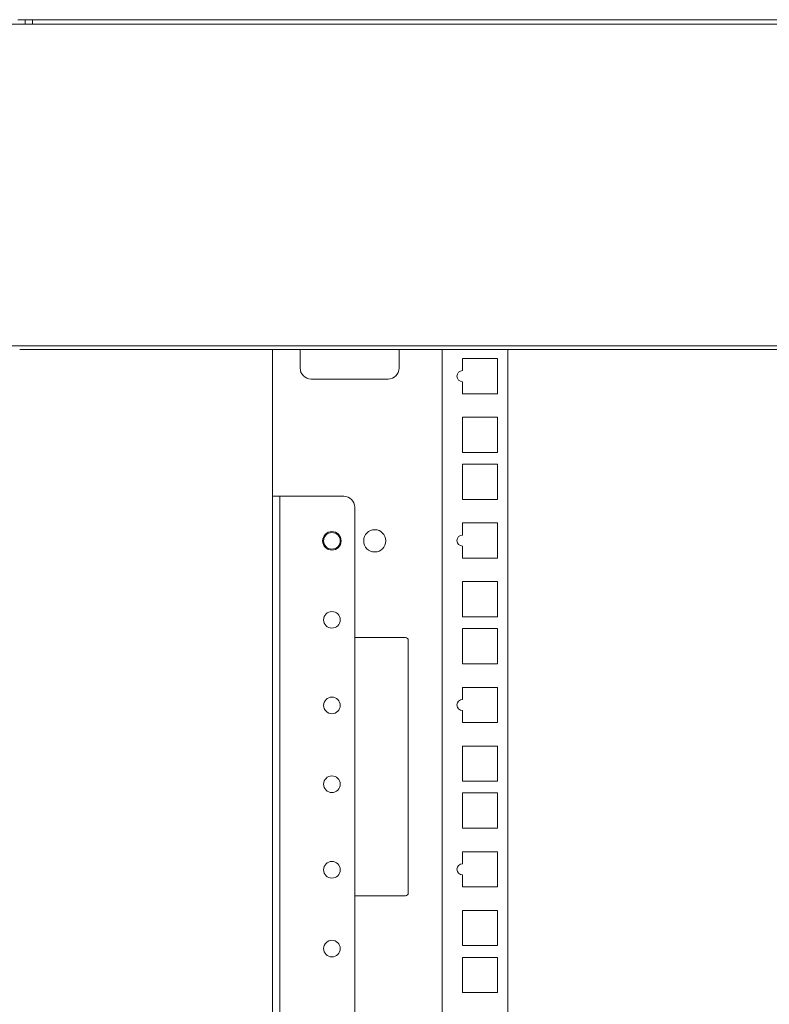
# Model space of a CAD drawing. Units: millimetres. Extents: x -7 to 9957, y -7 to 6533.
# Drawn here: x 6363 to 6566, y 4312 to 4579 of the extents above; entities that cross this region are included whole.
import ezdxf

# ---------------------------------------------------------------- set-up
doc = ezdxf.new("R2010")
doc.units = ezdxf.units.MM
doc.layers.add('Trimetric', color=7, linetype='Continuous')

msp = doc.modelspace()

# ---------------------------------------------------------------- linework, layer by layer
at = {"layer": 'Trimetric', "color": 193, "linetype": 'Continuous', "lineweight": 18}
for p, q in [((7473.45, 4577.37), (6333.45, 4577.37)), ((7473.45, 4490.37), (6333.45, 4490.37)), ((7305.83, 4489.37), (6363.06, 4489.37)), ((6431.45, 4489.34), (6431.45, 3555.16)), ((6438.95, 4484.37), (6438.95, 4489.37)), ((6465.75, 4489.37), (6465.75, 4484.37)), ((6477.35, 4489.34), (6477.35, 3555.16)), ((6495.15, 4489.35), (6495.15, 3555.18)), ((6482.9, 4483.68), (6482.9, 4486.94)), ((6482.9, 4486.94), (6492.4, 4486.94)), ((6492.4, 4486.94), (6492.4, 4477.44)), ((6462.75, 4481.37), (6441.95, 4481.37)), ((6482.9, 4477.44), (6482.9, 4480.68)), ((6492.4, 4477.44), (6482.9, 4477.44)), ((6482.9, 4461.57), (6482.9, 4471.07)), ((6482.9, 4471.07), (6492.4, 4471.07)), ((6492.4, 4471.07), (6492.4, 4461.57)), ((6492.4, 4461.57), (6482.9, 4461.57)), ((6482.9, 4448.87), (6482.9, 4458.37)), ((6482.9, 4458.37), (6492.4, 4458.37)), ((6492.4, 4458.37), (6492.4, 4448.87)), ((6492.4, 4448.87), (6482.9, 4448.87)), ((6482.9, 4439.23), (6482.9, 4442.49)), ((6482.9, 4442.49), (6492.4, 4442.49)), ((6492.4, 4442.49), (6492.4, 4432.99)), ((6482.9, 4432.99), (6482.9, 4436.23)), ((6492.4, 4432.99), (6482.9, 4432.99)), ((6482.9, 4417.12), (6482.9, 4426.62)), ((6482.9, 4426.62), (6492.4, 4426.62)), ((6492.4, 4426.62), (6492.4, 4417.12)), ((6492.4, 4417.12), (6482.9, 4417.12)), ((6482.9, 4404.42), (6482.9, 4413.92)), ((6482.9, 4413.92), (6492.4, 4413.92)), ((6492.4, 4413.92), (6492.4, 4404.42)), ((6492.4, 4404.42), (6482.9, 4404.42)), ((6482.9, 4394.78), (6482.9, 4398.04)), ((6482.9, 4398.04), (6492.4, 4398.04)), ((6492.4, 4398.04), (6492.4, 4388.54)), ((6482.9, 4388.54), (6482.9, 4391.78)), ((6492.4, 4388.54), (6482.9, 4388.54)), ((6482.9, 4372.67), (6482.9, 4382.17)), ((6482.9, 4382.17), (6492.4, 4382.17)), ((6492.4, 4382.17), (6492.4, 4372.67)), ((6492.4, 4372.67), (6482.9, 4372.67)), ((6482.9, 4359.97), (6482.9, 4369.47)), ((6482.9, 4369.47), (6492.4, 4369.47)), ((6492.4, 4369.47), (6492.4, 4359.97)), ((6492.4, 4359.97), (6482.9, 4359.97)), ((6482.9, 4350.33), (6482.9, 4353.59)), ((6482.9, 4353.59), (6492.4, 4353.59)), ((6492.4, 4353.59), (6492.4, 4344.09)), ((6482.9, 4344.09), (6482.9, 4347.33)), ((6492.4, 4344.09), (6482.9, 4344.09)), ((6482.9, 4328.22), (6482.9, 4337.72)), ((6482.9, 4337.72), (6492.4, 4337.72)), ((6492.4, 4337.72), (6492.4, 4328.22)), ((6492.4, 4328.22), (6482.9, 4328.22)), ((6482.9, 4315.52), (6482.9, 4325.02)), ((6482.9, 4325.02), (6492.4, 4325.02)), ((6492.4, 4325.02), (6492.4, 4315.52)), ((6492.4, 4315.52), (6482.9, 4315.52))]:
    msp.add_line(p, q, dxfattribs=at)
at = {"layer": 'Trimetric', "color": 71, "linetype": 'Continuous', "lineweight": 18}
for p, q in [((6364.55, 4578.57), (6362.55, 4578.57)), ((6364.55, 4578.57), (6364.55, 4577.37)), ((6366.55, 4578.57), (6364.55, 4578.57)), ((6366.55, 4578.57), (7440.95, 4578.57))]:
    msp.add_line(p, q, dxfattribs=at)
at = {"layer": 'Trimetric', "color": 2, "linetype": 'Continuous', "lineweight": 18}
for p, q in [((6431.46, 4449.72), (6433.46, 4449.72)), ((6450.76, 4449.72), (6433.96, 4449.72)), ((6431.46, 4446.72), (6431.46, 3555.17)), ((6433.46, 4446.72), (6433.46, 3555.17)), ((6453.76, 3569.54), (6453.76, 4446.72))]:
    msp.add_line(p, q, dxfattribs=at)
at = {"layer": 'Trimetric', "color": 30, "linetype": 'Continuous', "lineweight": 18}
for p, q in [((6467.44, 4411.52), (6453.76, 4411.52)), ((6468.22, 4342.46), (6468.22, 4410.73)), ((6467.44, 4341.67), (6453.76, 4341.67))]:
    msp.add_line(p, q, dxfattribs=at)
at = {"layer": 'Trimetric', "color": 3, "linetype": 'Continuous', "lineweight": 18}
for radius in [2.5, 2.25]:
    msp.add_circle((6447.55, 4437.65), radius, dxfattribs=at)
at = {"layer": 'Trimetric', "color": 193, "linetype": 'Continuous', "lineweight": 18}
msp.add_circle((6459.15, 4437.65), 3, dxfattribs=at)
at = {"layer": 'Trimetric', "color": 2, "linetype": 'Continuous', "lineweight": 18}
for centre in [(6447.55, 4416.29), (6447.55, 4393.15), (6447.55, 4371.84), (6447.55, 4348.7), (6447.55, 4327.39)]:
    msp.add_circle(centre, 2.25, dxfattribs=at)
at = {"layer": 'Trimetric', "color": 193, "linetype": 'Continuous', "lineweight": 18}
for centre, radius, start, end in [((6441.95, 4484.37), 3, 180, 270), ((6462.75, 4484.37), 3, 270, 0), ((6482.9, 4482.18), 1.5, 90, 270), ((6482.9, 4437.73), 1.5, 90, 270), ((6482.9, 4393.28), 1.5, 90, 270), ((6482.9, 4348.83), 1.5, 90, 270)]:
    msp.add_arc(centre, radius, start, end, dxfattribs=at)
at = {"layer": 'Trimetric', "color": 2, "linetype": 'Continuous', "lineweight": 18}
msp.add_arc((6450.76, 4446.72), 3, 0, 90, dxfattribs=at)
at = {"layer": 'Trimetric', "color": 30, "linetype": 'Continuous', "lineweight": 18}
for centre, start, end in [((6467.44, 4410.73), 0, 90), ((6467.44, 4342.46), 270, 0)]:
    msp.add_arc(centre, 0.787, start, end, dxfattribs=at)
at = {"layer": 'Trimetric', "color": 71, "linetype": 'Continuous', "lineweight": 18}
msp.add_open_spline([(6366.55, 4578.57), (6366.55, 4577.37)], degree=1, dxfattribs=at)
at = {"layer": 'Trimetric', "color": 2, "linetype": 'Continuous', "lineweight": 18}
for points in [[(6431.46, 4446.72), (6431.46, 4449.72)], [(6433.46, 4449.72), (6433.46, 4446.72)], [(6433.96, 4449.72), (6433.46, 4449.72)]]:
    msp.add_open_spline(points, degree=1, dxfattribs=at)

doc.saveas('drawing.dxf')
